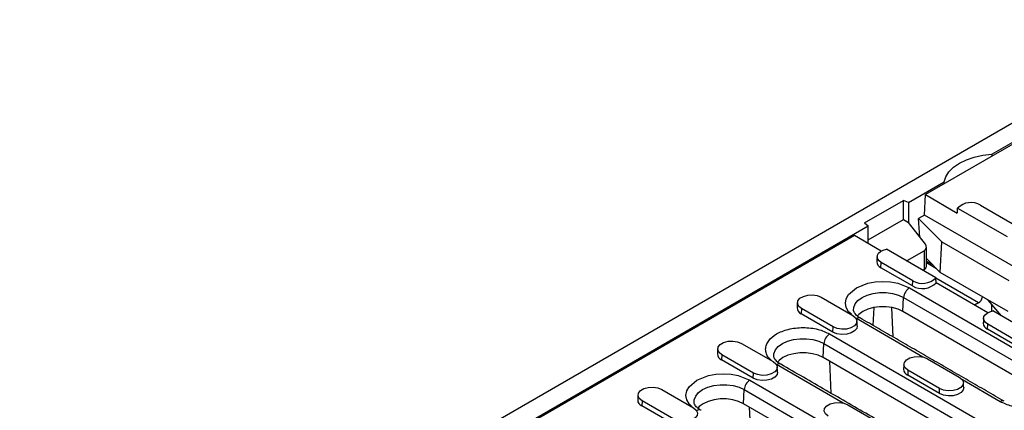
# Model space of a CAD drawing. Extents: x 274 to 5878, y 309 to 4347.
# Drawn here: x 2741 to 2935, y 2881 to 2957 of the extents above; entities that cross this region are included whole.
import ezdxf

# ---------------------------------------------------------------- set-up
doc = ezdxf.new("R2010")
doc.units = 0
doc.layers.add('DUENN-18', color=10, linetype='CONTINUOUS')

msp = doc.modelspace()

# ---------------------------------------------------------------- linework, layer by layer
at = {"layer": 'DUENN-18'}
for p, q in [((2689.0086, 2794.2975), (2971.2856, 2957.2526)), ((2932.2005, 2930.8358), (2939.2678, 2934.9157)), ((2938.4476, 2934.0829), (2919.1093, 2922.9192)), ((2932.2005, 2930.8358), (2932.2005, 2930.4766)), ((2915.7919, 2921.3633), (2922.8026, 2925.4105)), ((2922.8026, 2925.0513), (2922.8026, 2925.4105)), ((2918.9314, 2918.8971), (2919.1093, 2922.9192)), ((2919.1093, 2922.9192), (2925.3911, 2919.2927)), ((2907.1733, 2917.3676), (2914.7937, 2921.7668)), ((2915.7919, 2921.3633), (2914.7937, 2921.7668)), ((2914.7937, 2918.0201), (2914.7937, 2921.7668)), ((2915.7919, 2921.3633), (2915.7919, 2917.4439)), ((2929.9744, 2920.8643), (2936.1969, 2917.2721)), ((2918.9314, 2918.8971), (2917.7703, 2918.2268)), ((2948.8156, 2901.6453), (2918.9314, 2918.8971)), ((2925.4636, 2920.2821), (2935.1885, 2914.6681)), ((2907.1733, 2917.3676), (2907.8723, 2916.7914)), ((2907.8723, 2914.0245), (2914.7937, 2918.0201)), ((2914.7937, 2918.0201), (2915.7919, 2917.4439)), ((2919.112, 2913.2006), (2915.7919, 2917.4439)), ((2917.7703, 2918.2268), (2922.3255, 2913.6721)), ((2918.0507, 2914.557), (2917.7703, 2918.2268)), ((2759.097, 2830.9053), (2907.8723, 2916.7914)), ((2907.8723, 2913.3204), (2907.8723, 2916.7914)), ((2905.1771, 2914.8763), (2762.4144, 2832.4612)), ((2910.4541, 2911.8299), (2905.1771, 2914.8763)), ((2922.0236, 2907.6592), (2922.3255, 2913.6721)), ((2922.3255, 2913.6721), (2935.5262, 2906.0515)), ((2921.1673, 2906.5738), (2911.4424, 2912.1879)), ((2915.5544, 2910.0079), (2918.8578, 2911.9149)), ((2918.8578, 2911.9149), (2918.8578, 2908.2242)), ((2910.3896, 2908.5783), (2910.434, 2909.5839)), ((2916.6566, 2905.9917), (2910.434, 2909.5839)), ((2915.5544, 2910.0079), (2915.5544, 2909.8141)), ((2922.0236, 2907.6592), (2919.3264, 2910.3561)), ((2919.3264, 2910.3391), (2919.3372, 2910.3453)), ((2919.3264, 2909.8666), (2920.3884, 2909.2943)), ((2921.2992, 2908.3835), (2919.3264, 2909.5224)), ((2916.6121, 2904.9861), (2910.3896, 2908.5783)), ((2918.8578, 2908.2242), (2918.5831, 2908.0657)), ((2920.7767, 2908.8577), (2920.7636, 2908.9191)), ((2920.8909, 2908.7918), (2920.7767, 2908.8577)), ((2935.3699, 2899.9546), (2922.0236, 2907.6592)), ((2916.6121, 2904.9861), (2916.6566, 2905.9917)), ((2929.5457, 2901.666), (2921.1729, 2906.4996)), ((2931.3845, 2899.7471), (2921.2398, 2905.6035)), ((2915.9686, 2904.6146), (2944.2528, 2888.2865)), ((2898.6354, 2902.7727), (2904.8579, 2899.1805)), ((2914.717, 2899.9728), (2914.8387, 2902.7243)), ((2914.8387, 2902.7243), (2943.123, 2886.3962)), ((2929.5457, 2901.666), (2928.803, 2901.2373)), ((2934.0835, 2899.1174), (2931.4898, 2902.1945)), ((2932.1967, 2900.0644), (2932.1967, 2901.3559)), ((2894.7645, 2900.5381), (2894.7201, 2899.5325)), ((2900.9426, 2895.9403), (2894.7201, 2899.5325)), ((2900.9871, 2896.9459), (2894.7645, 2900.5381)), ((2908.9747, 2900.7515), (2908.8117, 2897.2535)), ((2912.8104, 2894.9451), (2912.5398, 2900.7515)), ((2943.0013, 2883.6446), (2914.717, 2899.9728)), ((2937.704, 2897.0274), (2932.3728, 2900.105)), ((2918.633, 2891.0428), (2905.5459, 2898.5978)), ((2931.3199, 2896.4955), (2931.3644, 2897.501)), ((2937.5869, 2893.9088), (2931.3644, 2897.501)), ((2900.2991, 2895.5688), (2935.9373, 2874.9953)), ((2900.9426, 2895.9403), (2900.9871, 2896.9459)), ((2937.5425, 2892.9033), (2931.3199, 2896.4955)), ((2882.9659, 2893.7269), (2889.1885, 2890.1347)), ((2899.0476, 2890.927), (2899.1693, 2893.6785)), ((2899.1693, 2893.6785), (2934.8074, 2873.105)), ((2879.0951, 2891.4923), (2879.0506, 2890.4867)), ((2885.2731, 2886.8945), (2879.0506, 2890.4867)), ((2885.3176, 2887.9001), (2879.0951, 2891.4923)), ((2934.6857, 2870.3535), (2899.0476, 2890.927)), ((2900.2415, 2890.2377), (2900.535, 2883.9399)), ((2919.5658, 2890.6898), (2925.7883, 2887.0976)), ((2885.2731, 2886.8945), (2885.3176, 2887.9001)), ((2902.9636, 2881.997), (2889.8765, 2889.552)), ((2915.6949, 2888.4552), (2915.6504, 2887.4497)), ((2921.9174, 2884.863), (2915.6949, 2888.4552)), ((2884.6296, 2886.523), (2912.9139, 2870.1949)), ((2921.873, 2883.8575), (2915.6504, 2887.4497)), ((2933.8302, 2882.2696), (2926.3997, 2886.5592)), ((2867.2964, 2884.6811), (2873.519, 2881.0889)), ((2883.3781, 2881.8812), (2883.4998, 2884.6327)), ((2883.4998, 2884.6327), (2911.784, 2868.3046)), ((2921.873, 2883.8575), (2921.9174, 2884.863)), ((2863.4256, 2882.4465), (2863.3811, 2881.4409)), ((2869.6481, 2878.8543), (2863.4256, 2882.4465)), ((2869.6036, 2877.8487), (2863.3811, 2881.4409)), ((2911.6623, 2865.553), (2883.3781, 2881.8812)), ((2884.8655, 2874.8941), (2884.572, 2881.1919)), ((2903.8963, 2881.644), (2910.1188, 2878.0518))]:
    msp.add_line(p, q, dxfattribs=at)
at = {"layer": 'DUENN-18', "flags": 128}
for points in [[(2922.8026, 2925.4105), (2923.1229, 2926.433), (2923.7437, 2927.4083), (2924.6466, 2928.3073), (2925.8045, 2929.1028), (2927.1826, 2929.7712), (2928.7397, 2930.2925), (2930.4292, 2930.6509), (2932.2005, 2930.8358)], [(2910.434, 2909.5839), (2910.0135, 2909.8968), (2909.741, 2910.2604), (2909.6337, 2910.6516), (2909.6983, 2911.0459), (2909.9307, 2911.4186), (2910.3164, 2911.7462), (2910.8311, 2912.0081), (2911.4424, 2912.1879)], [(2904.5645, 2899.4315), (2903.9936, 2899.9164), (2903.5437, 2900.7344), (2903.3873, 2901.6062), (2903.5437, 2902.478), (2903.9936, 2903.296), (2905.5459, 2904.6146), (2907.8301, 2905.5108), (2909.2471, 2905.7705), (2910.7572, 2905.8608), (2912.2674, 2905.7705), (2913.6844, 2905.5108), (2915.9686, 2904.6146), (2915.9686, 2904.6146)], [(2904.988, 2900.2638), (2905.0215, 2900.7412), (2905.3091, 2901.4687), (2905.8699, 2902.1409), (2906.6758, 2902.7243), (2907.6863, 2903.1896), (2908.8508, 2903.5133), (2910.111, 2903.6793), (2911.4035, 2903.6793), (2912.6637, 2903.5133), (2913.8282, 2903.1896), (2914.8387, 2902.7243)], [(2894.7645, 2900.5381), (2894.2193, 2900.9876), (2893.9733, 2901.5176), (2894.0561, 2902.0643), (2894.4579, 2902.5617), (2895.13, 2902.9497), (2895.9915, 2903.1816), (2896.9385, 2903.2294), (2897.8567, 2903.0874), (2898.6354, 2902.7727)], [(2914.717, 2899.9728), (2913.7366, 2900.4241), (2912.6068, 2900.7382), (2911.3843, 2900.8993), (2910.1302, 2900.8993), (2908.9077, 2900.7382), (2907.7779, 2900.4241), (2906.7975, 2899.9728), (2906.0156, 2899.4068), (2905.7091, 2899.0862)], [(2931.3644, 2897.501), (2930.9439, 2897.814), (2930.6714, 2898.1775), (2930.5641, 2898.5687), (2930.6286, 2898.9631), (2930.8611, 2899.3357), (2931.2468, 2899.6633), (2931.7614, 2899.9252), (2932.3728, 2900.105)], [(2904.8579, 2899.1805), (2905.4032, 2898.7309), (2905.6492, 2898.2009), (2905.5664, 2897.6542), (2905.1646, 2897.1569), (2904.4925, 2896.7688), (2903.6309, 2896.5369), (2902.684, 2896.4891), (2901.7658, 2896.6311), (2900.9871, 2896.9459)], [(2905.7206, 2897.1432), (2905.6271, 2896.665), (2905.2161, 2896.1562), (2904.5285, 2895.7592), (2903.6472, 2895.522), (2902.6785, 2895.4731), (2901.7392, 2895.6183), (2900.9426, 2895.9403)], [(2879.0951, 2891.4923), (2878.5498, 2891.9418), (2878.3038, 2892.4718), (2878.3866, 2893.0185), (2878.7884, 2893.5159), (2879.4605, 2893.9039), (2880.3221, 2894.1358), (2881.269, 2894.1836), (2882.1872, 2894.0416), (2882.9659, 2893.7269)], [(2889.3185, 2891.218), (2889.352, 2891.6954), (2889.6396, 2892.4229), (2890.2004, 2893.0951), (2891.0063, 2893.6785), (2892.0168, 2894.1438), (2893.1814, 2894.4675), (2894.4415, 2894.6335), (2895.734, 2894.6335), (2896.9942, 2894.4675), (2898.1587, 2894.1438), (2899.1693, 2893.6785)], [(2899.0476, 2890.927), (2898.0671, 2891.3783), (2896.9373, 2891.6924), (2895.7148, 2891.8535), (2894.4608, 2891.8535), (2893.2382, 2891.6924), (2892.1084, 2891.3783), (2891.128, 2890.927), (2890.3461, 2890.361), (2890.0396, 2890.0404)], [(2889.1885, 2890.1347), (2889.7337, 2889.6851), (2889.9797, 2889.1551), (2889.8969, 2888.6084), (2889.4951, 2888.1111), (2888.823, 2887.723), (2887.9614, 2887.4911), (2887.0145, 2887.4433), (2886.0963, 2887.5853), (2885.3176, 2887.9001)], [(2915.6949, 2888.4552), (2915.1497, 2888.9047), (2914.9036, 2889.4348), (2914.9865, 2889.9815), (2915.3882, 2890.4788), (2916.0604, 2890.8669), (2916.9219, 2891.0988), (2917.8689, 2891.1466), (2918.7871, 2891.0046), (2919.5658, 2890.6898)], [(2890.0511, 2888.0974), (2889.9576, 2887.6192), (2889.5466, 2887.1104), (2888.859, 2886.7134), (2887.9777, 2886.4762), (2887.009, 2886.4273), (2886.0697, 2886.5725), (2885.2731, 2886.8945)], [(2873.2255, 2881.3399), (2872.6546, 2881.8248), (2872.2048, 2882.6428), (2872.0484, 2883.5146), (2872.2048, 2884.3864), (2872.6546, 2885.2044), (2874.207, 2886.523), (2876.4911, 2887.4192), (2877.9081, 2887.6789), (2879.4183, 2887.7692), (2880.9284, 2887.6789), (2882.3454, 2887.4192), (2884.6296, 2886.523), (2884.6296, 2886.523)], [(2925.7883, 2887.0976), (2926.3335, 2886.6481), (2926.5796, 2886.118), (2926.4967, 2885.5714), (2926.095, 2885.074), (2925.4228, 2884.686), (2924.5613, 2884.4541), (2923.6143, 2884.4062), (2922.6961, 2884.5483), (2921.9174, 2884.863)], [(2863.4256, 2882.4465), (2862.8803, 2882.896), (2862.6343, 2883.426), (2862.7171, 2883.9727), (2863.1189, 2884.4701), (2863.7911, 2884.8581), (2864.6526, 2885.09), (2865.5996, 2885.1378), (2866.5177, 2884.9958), (2867.2964, 2884.6811)], [(2873.649, 2882.1722), (2873.6825, 2882.6496), (2873.9701, 2883.3771), (2874.5309, 2884.0493), (2875.3368, 2884.6327), (2876.3473, 2885.0979), (2877.5119, 2885.4217), (2878.772, 2885.5877), (2880.0645, 2885.5877), (2881.3247, 2885.4217), (2882.4892, 2885.0979), (2883.4998, 2884.6327)], [(2926.6509, 2885.0604), (2926.5575, 2884.5821), (2926.1465, 2884.0733), (2925.4589, 2883.6764), (2924.5776, 2883.4391), (2923.6088, 2883.3902), (2922.6695, 2883.5355), (2921.873, 2883.8575)], [(2883.3781, 2881.8812), (2882.3977, 2882.3325), (2881.2678, 2882.6466), (2880.0453, 2882.8077), (2878.7913, 2882.8077), (2877.5687, 2882.6466), (2876.4389, 2882.3325), (2875.4585, 2881.8812), (2874.6766, 2881.3152), (2874.3701, 2880.9946)], [(2900.0254, 2879.4094), (2899.4802, 2879.8589), (2899.2341, 2880.389), (2899.317, 2880.9357), (2899.7187, 2881.433), (2900.3909, 2881.8211), (2901.2524, 2882.053), (2902.1994, 2882.1008), (2903.1176, 2881.9588), (2903.8963, 2881.644)], [(2873.519, 2881.0889), (2874.0642, 2880.6393), (2874.3102, 2880.1093), (2874.2274, 2879.5626), (2873.8256, 2879.0653), (2873.1535, 2878.6772), (2872.292, 2878.4453), (2871.345, 2878.3975), (2870.4268, 2878.5395), (2869.6481, 2878.8543)]]:
    msp.add_lwpolyline(points, dxfattribs=at)
at = {"layer": 'DUENN-18'}
for centre, radius, start, end in [((2928.0975, 2917.6399), 3.7308, 59.79749, 134.910052), ((2910.8978, 2909.8037), 1.3266, 180.972279, 247.474259), ((2918.5303, 2908.261), 3.7953, 239.641451, 315.555175), ((2918.5334, 2909.216), 3.7308, 239.797438, 314.910226), ((2917.3076, 2902.5315), 2.4764, 122.733646, 175.533672), ((2895.2152, 2900.749), 1.3134, 180.593795, 247.853125), ((2906.0132, 2897.9575), 0.7927, 65.189309, 126.120775), ((2931.8281, 2897.7209), 1.3266, 180.972195, 247.47426), ((2901.6382, 2893.4857), 2.4764, 122.733646, 175.533672), ((2879.5457, 2891.7032), 1.3134, 180.593795, 247.853125), ((2890.3438, 2888.9116), 0.7927, 65.189309, 126.120775), ((2916.1456, 2888.6662), 1.3134, 180.593976, 247.852861), ((2885.9687, 2884.4399), 2.4764, 122.733496, 175.533822), ((2863.8762, 2882.6574), 1.3134, 180.593184, 247.853354), ((2934.2947, 2881.6549), 0.7705, 63.966291, 127.079025), ((2874.6743, 2879.8658), 0.7927, 65.189408, 126.120675)]:
    msp.add_arc(centre, radius, start, end, dxfattribs=at)
for centre, major_axis, ratio, start_param, end_param in [((2917.7264, 2912.7984), (1.5878, -0.2953), 0.6664761, 5.62111258, 6.93010952), ((2914.423, 2910.8914), (1.5878, -0.2953), 0.6664761, 5.47022079, 5.62111258), ((2917.7264, 2908.647), (1.597, 0.2093), 0.46921973, 5.43637576, 6.22177392), ((2929.5433, 2902.6459), (0.6, 1.0393), 0.5789652, 3.92827863, 5.21900207)]:
    msp.add_ellipse(centre, major_axis=major_axis, ratio=ratio, start_param=start_param, end_param=end_param, dxfattribs=at)
for points in [[(2925.3911, 2919.2927), (2925.4636, 2920.2821)], [(2919.3264, 2908.8099), (2919.3264, 2912.6355)], [(2909.6342, 2910.7597), (2909.5714, 2909.7812)], [(2921.2398, 2905.6035), (2921.1673, 2906.5738)], [(2893.9647, 2901.7139), (2893.9019, 2900.7354)], [(2932.1981, 2900.0455), (2932.1978, 2901.3546)], [(2905.7206, 2897.1432), (2905.6577, 2898.1217)], [(2934.6301, 2882.3488), (2906.3459, 2898.677)], [(2930.5646, 2898.6769), (2930.5017, 2897.6984)], [(2878.2953, 2892.6681), (2878.2324, 2891.6896)], [(2890.0511, 2888.0974), (2889.9883, 2889.0759)], [(2926.3146, 2869.0577), (2890.6764, 2889.6312)], [(2914.8951, 2889.6311), (2914.8322, 2888.6526)], [(2926.6509, 2885.0604), (2926.5881, 2886.0389)], [(2862.6258, 2883.6223), (2862.5629, 2882.6438)]]:
    msp.add_open_spline(points, degree=1, dxfattribs=at)
for points, knots in [([(2906.3494, 2898.6786), (2906.3319, 2898.6875), (2906.1114, 2898.7998), (2905.7873, 2899.0444), (2905.4011, 2899.3913), (2905.1521, 2899.7285), (2905.016, 2900.0198), (2905.002, 2900.1743), (2904.9951, 2900.2507)], [0, 0, 0, 0, 0.01621703, 0.2047448, 0.39478895, 0.58938641, 0.79680109, 1, 1, 1, 1]), ([(2888.895, 2890.3857), (2888.6884, 2890.5423), (2888.1795, 2890.9283), (2887.8378, 2891.6941), (2887.661, 2892.5589), (2887.8231, 2893.4329), (2888.4056, 2894.4963), (2889.7507, 2895.6415), (2891.7341, 2896.4177), (2893.5769, 2896.7547), (2895.0887, 2896.8459), (2896.595, 2896.7529), (2898.4585, 2896.4274), (2899.5739, 2895.9071), (2900.2991, 2895.5688)], [0, 0, 0, 0, 0.04763791, 0.11736832, 0.18857838, 0.25978826, 0.32951842, 0.45905213, 0.58858584, 0.65831599, 0.72952588, 0.80073594, 0.87046634, 1, 1, 1, 1]), ([(2890.6799, 2889.6328), (2890.6624, 2889.6417), (2890.4419, 2889.754), (2890.1178, 2889.9986), (2889.7316, 2890.3455), (2889.4826, 2890.6827), (2889.3465, 2890.974), (2889.3326, 2891.1285), (2889.3257, 2891.2049)], [0, 0, 0, 0, 0.01621703, 0.2047448, 0.39478895, 0.58938641, 0.79680109, 1, 1, 1, 1]), ([(2944.2528, 2888.2865), (2944.8387, 2887.8679), (2945.74, 2887.2239), (2946.3038, 2886.1482), (2946.465, 2885.2786), (2946.307, 2884.4058), (2945.7232, 2883.342), (2944.3787, 2882.197), (2942.3952, 2881.4208), (2940.5524, 2881.0838), (2939.0406, 2880.9926), (2937.5343, 2881.0856), (2935.6708, 2881.4111), (2934.5553, 2881.9314), (2933.8302, 2882.2696)], [0, 0, 0, 0, 0.11972843, 0.18418032, 0.25000004, 0.31581952, 0.38027157, 0.50000001, 0.61972846, 0.68418028, 0.74999996, 0.81581968, 0.88027157, 1, 1, 1, 1]), ([(2875.0104, 2880.587), (2874.9929, 2880.5959), (2874.7724, 2880.7082), (2874.4483, 2880.9528), (2874.0621, 2881.2997), (2873.8131, 2881.6369), (2873.677, 2881.9282), (2873.6631, 2882.0827), (2873.6562, 2882.1591)], [0, 0, 0, 0, 0.01621702, 0.20474511, 0.39478935, 0.58938662, 0.7968014, 1, 1, 1, 1])]:
    msp.add_open_spline(points, degree=3, knots=knots, dxfattribs=at)

doc.saveas('drawing.dxf')
